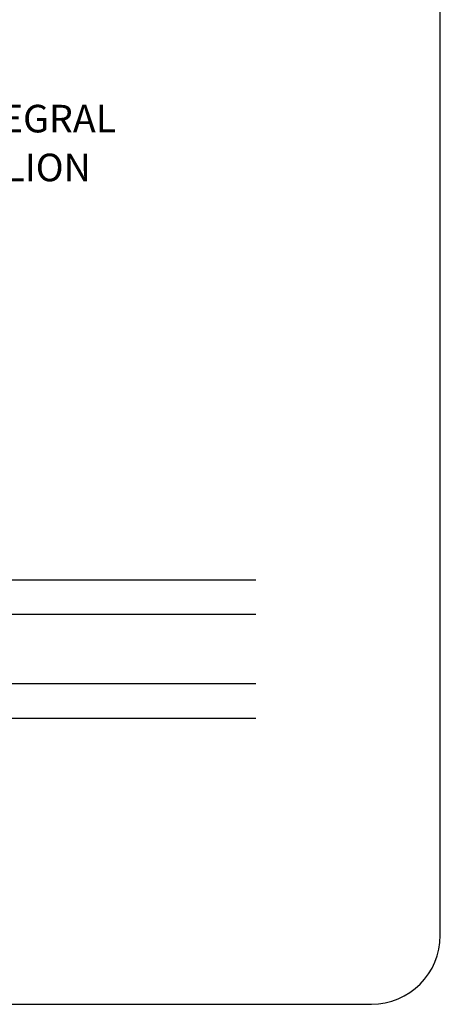
# Paper-space layout 'Page2' of a CAD drawing. Units: inches. Extents: x 0.7 to 8.1, y 0.3 to 10.4.
# Drawn here: x 6.4 to 8, y 0.5 to 4 of the extents above; entities that cross this region are included whole.
import ezdxf
from ezdxf.enums import TextEntityAlignment as Align

# ---------------------------------------------------------------- set-up
doc = ezdxf.new("R2010")
doc.units = ezdxf.units.IN
doc.header["$MEASUREMENT"] = 0
doc.styles.add('SEACAD_arial_ttf', font='arial.ttf')

# ---------------------------------------------------------------- blocks, each defined once
blk = doc.blocks.new('SEANNOT_GROUP38')
at = {"color": 7, "linetype": 'Continuous'}
blk.add_circle((5.090562708673418, 3.68110523416925), 0.09999999999999948, dxfattribs=at)
at = {"color": 7, "linetype": 'Continuous', "style": 'SEACAD_arial_ttf'}
for s, p in [('6', (5.051432273890809, 3.73110523416925)), ('HORIZONTAL INTEGRAL', (5.260562708673417, 3.73110523416925))]:
    blk.add_text(s, height=0.1, dxfattribs=at).set_placement(p, align=Align.TOP_LEFT)
blk = doc.blocks.new('SG3')
blk.add_blockref('SEANNOT_GROUP38', (0, 0))
at = {"color": 7, "linetype": 'Continuous', "style": 'SEACAD_arial_ttf'}
blk.add_text('FIXED/VENT MULLION', height=0.1, dxfattribs=at).set_placement((5.297670217243608, 3.554174183894587), align=Align.TOP_LEFT)
blk = doc.blocks.new('SE72')
at = {"linetype": 'Continuous'}
h = blk.add_hatch(dxfattribs=at)
h.set_pattern_fill('LINE', scale=0.1999996, angle=45, style=0, pattern_type=2)
h.set_pattern_definition([(45, (0, 0), (-0.01767763417432463, 0.01767763417432463), [])])
edge = h.paths.add_edge_path()
edge.add_arc((-2.404790903735617, 2.18243197571074), 0.4551442353862724, 164.0595448247413, 195.940455339552, ccw=False)
edge.add_line((-2.842433766308551, 2.307431975088028), (-2.941016600624869, 2.307431975078523))
edge.add_arc((-3.156415677931482, 2.182431975081454), 0.2490416882849281, -30.12737256859981, 30.12737256956831, ccw=False)
edge.add_line((-2.941016600628271, 2.057431975078524), (-2.84243376595012, 2.057431975078527))
h = blk.add_hatch(color=7, dxfattribs=at)
edge = h.paths.add_edge_path()
edge.add_arc((-2.404790903735617, 2.18243197571074), 0.4551442353862724, 164.0595448247413, 195.940455339552)
edge.add_line((-2.842433765950119, 2.057431975078528), (-2.714433765947399, 2.057431975078528))
edge.add_arc((-3.152076619757278, 2.182431975070071), 0.4551442271288749, 344.0595444461813, 375.940455554787)
edge.add_line((-2.714433765952227, 2.307431975078517), (-2.84243376631126, 2.307431975078543))
at = {"color": 7, "linetype": 'Continuous'}
for p, q in [((-2.941016600628361, 2.432431975078525), (-2.941016600630462, 2.30743197508803)), ((-1.691016600628256, 2.432431975078779), (-2.941016600628359, 2.432431975078522)), ((-1.691016600628231, 2.30743197507878), (-2.941016600628334, 2.307431975078523)), ((-2.941016600628256, 2.057431975078527), (-2.941016600628256, 1.932431975078527)), ((-2.941016600628256, 2.057431975078527), (-1.691016600628256, 2.057431975078527)), ((-2.931173923628269, 2.057431975078527), (-2.842433765950112, 2.057431975078527)), ((-2.842433765950114, 2.057431975069022), (-2.714433765950114, 2.057431975069022)), ((-2.941016600628256, 1.932431975078528), (-1.691016600628256, 1.932431975078528))]:
    blk.add_line(p, q, dxfattribs=at)
for centre, radius, start, end in [((-3.156415677931482, 2.182431975081454), 0.2490416882849281, 329.8726274314002, 30.1273725695683), ((-2.404790903735617, 2.18243197571074), 0.4551442353862724, 164.0595448247413, 195.940455339552), ((-3.152076619757278, 2.182431975070071), 0.4551442271288749, 344.0595444461813, 15.94045555478705)]:
    blk.add_arc(centre, radius, start, end, dxfattribs=at)
blk = doc.blocks.new('DFT7')
blk.add_blockref('SE72', (0, 0))
blk = doc.blocks.new('SG6')
at = {"color": 7, "linetype": 'Continuous'}
for p, q in [((7.953132935612245, 0.7225735446443543), (7.953132935612245, 9.587072772542195)), ((0.9802110411210111, 0.4725735446443543), (7.703132935612245, 0.4725735446443543))]:
    blk.add_line(p, q, dxfattribs=at)
blk.add_arc((7.703132935612245, 0.7225735446443543), 0.25, 270, 0, dxfattribs=at)

psp = doc.layouts.new('Page2')

# ---------------------------------------------------------------- block references
for name, p in [('SG6', (0, 0)), ('SG3', (0, 0)), ('DFT7', (8.97466541328878, -0.4229984059973982))]:
    psp.add_blockref(name, p)

doc.saveas('drawing.dxf')
